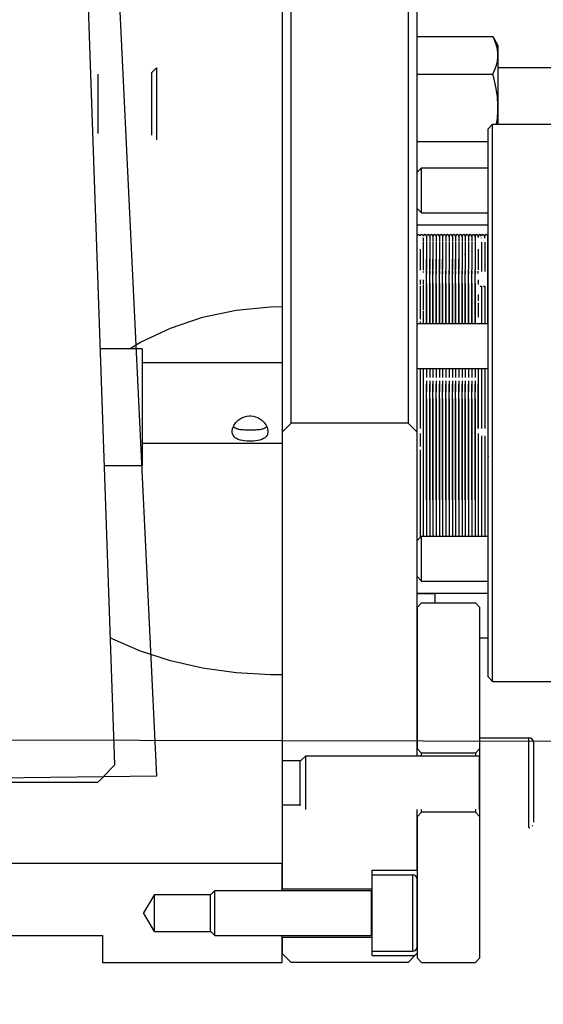
# Model space of a CAD drawing. Units: millimetres. Extents: x 0 to 3047370, y 0 to 3043748.
# Drawn here: x 15955 to 16013, y 20346 to 20456 of the extents above; entities that cross this region are included whole.
import ezdxf

# ---------------------------------------------------------------- set-up
doc = ezdxf.new("R2010")
doc.units = ezdxf.units.MM
for name, color, linetype in [('aux_beam_width', 4, 'Continuous'), ('Mirrors', 7, 'Continuous'), ('Vacuum', 7, 'Continuous')]:
    doc.layers.add(name, color=color, linetype=linetype)

# ---------------------------------------------------------------- blocks, each defined once
blk = doc.blocks.new('#POLYLINE(6)')
at = {"layer": 'aux_beam_width'}
blk.add_lwpolyline([(136.91, 136.84), (-1629.98, 141.39), (-3396.87, 145.93), (-5163.75, 150.47), (-6930.64, 155.01), (-8697.53, 159.56), (-10464.41, 164.1), (-12231.3, 168.64), (-13998.19, 173.18), (-15765.08, 177.72)], dxfattribs=at)

msp = doc.modelspace()

# ---------------------------------------------------------------- linework, layer by layer
at = {"color": 2}
for p, q in [((15965.7, 20372.74), (15957.11, 20618.74)), ((15984.32, 20581.74), (15984.32, 20409.74)), ((15999.32, 20409.74), (15999.32, 20581.74)), ((15985.32, 20410.74), (15985.32, 20580.74)), ((15998.32, 20580.74), (15998.32, 20410.74)), ((15999.32, 20453.78), (16007.74, 20453.78)), ((16007.74, 20453.78), (16007.9, 20453.53)), ((16007.9, 20453.53), (16008.32, 20452.79)), ((16008.32, 20452.79), (16008.32, 20451.69)), ((16008.32, 20451.69), (16008.32, 20445.85)), ((15963.82, 20447.61), (15963.82, 20449.59)), ((15970.32, 20450.29), (15969.82, 20449.79)), ((15969.82, 20443.08), (15969.82, 20449.79)), ((15970.32, 20450.29), (15970.32, 20442.63)), ((15999.32, 20449.59), (16007.74, 20449.59)), ((16014.42, 20450.29), (16008.32, 20450.29)), ((15963.82, 20442.99), (15963.82, 20447.61)), ((16008.32, 20445.85), (16008.32, 20444.01)), ((16007.73, 20444.01), (16007.23, 20443.51)), ((16007.73, 20444.01), (16014.73, 20444.01)), ((16007.73, 20391.09), (16007.73, 20444.01)), ((15969.82, 20442.79), (15969.82, 20443.08)), ((16007.23, 20391.44), (16007.23, 20443.51)), ((15970.32, 20442.63), (15970.32, 20442.29)), ((15999.32, 20442.1), (16007.23, 20442.1)), ((15999.81, 20439.17), (15999.32, 20438.68)), ((15999.32, 20438.81), (15999.44, 20438.81)), ((15999.81, 20439.17), (16007.23, 20439.17)), ((15999.81, 20439.16), (15999.81, 20439.17)), ((15999.81, 20434.17), (15999.81, 20439.16)), ((15999.81, 20434.17), (15999.32, 20434.66)), ((15999.81, 20434.17), (16007.23, 20434.17)), ((15999.32, 20432.83), (16007.23, 20432.83)), ((16000.01, 20431.39), (16000.01, 20430.96)), ((16000.01, 20431.35), (16000.01, 20431.39)), ((16000.01, 20431.35), (16000.01, 20431.39)), ((16000.01, 20431.35), (16000.01, 20431.38)), ((16000.01, 20430.9), (16000.01, 20429.02)), ((16000.37, 20431.55), (16000.37, 20431.39)), ((16000.37, 20431.55), (16000.37, 20431.42)), ((16000.37, 20431.55), (16000.37, 20431.42)), ((16000.37, 20431.55), (16000.37, 20431.42)), ((16000.37, 20431.39), (16000.37, 20430.96)), ((16000.37, 20430.9), (16000.37, 20429.16)), ((16000.73, 20431.55), (16000.73, 20431.39)), ((16000.73, 20431.55), (16000.73, 20431.42)), ((16000.73, 20431.55), (16000.73, 20431.42)), ((16000.73, 20431.55), (16000.73, 20431.42)), ((16000.73, 20431.39), (16000.73, 20430.96)), ((16000.73, 20430.9), (16000.73, 20429.16)), ((16001.09, 20431.55), (16001.09, 20431.39)), ((16001.09, 20431.55), (16001.09, 20431.42)), ((16001.09, 20431.55), (16001.09, 20431.42)), ((16001.09, 20431.55), (16001.09, 20431.42)), ((16001.09, 20431.39), (16001.09, 20430.96)), ((16001.09, 20430.9), (16001.09, 20429.16)), ((16001.45, 20431.55), (16001.45, 20431.39)), ((16001.45, 20431.55), (16001.45, 20431.42)), ((16001.45, 20431.55), (16001.45, 20431.42)), ((16001.45, 20431.55), (16001.45, 20431.42)), ((16001.45, 20431.39), (16001.45, 20430.96)), ((16001.45, 20430.9), (16001.45, 20429.16)), ((16001.81, 20431.55), (16001.81, 20431.39)), ((16001.81, 20431.55), (16001.81, 20431.42)), ((16001.81, 20431.55), (16001.81, 20431.42)), ((16001.81, 20431.55), (16001.81, 20431.42)), ((16001.81, 20431.39), (16001.81, 20430.96)), ((16001.81, 20430.9), (16001.81, 20429.16)), ((16002.17, 20431.55), (16002.17, 20431.39)), ((16002.17, 20431.55), (16002.17, 20431.42)), ((16002.17, 20431.55), (16002.17, 20431.42)), ((16002.17, 20431.55), (16002.17, 20431.42)), ((16002.17, 20431.39), (16002.17, 20430.96)), ((16002.17, 20430.9), (16002.17, 20429.16)), ((16002.53, 20431.55), (16002.53, 20431.39)), ((16002.53, 20431.55), (16002.53, 20431.42)), ((16002.53, 20431.55), (16002.53, 20431.42)), ((16002.53, 20431.55), (16002.53, 20431.42)), ((16002.53, 20431.39), (16002.53, 20430.96)), ((16002.53, 20430.9), (16002.53, 20429.16)), ((16002.89, 20431.55), (16002.89, 20431.39)), ((16002.89, 20431.55), (16002.89, 20431.42)), ((16002.89, 20431.55), (16002.89, 20431.42)), ((16002.89, 20431.55), (16002.89, 20431.42)), ((16002.89, 20431.39), (16002.89, 20430.96)), ((16002.89, 20430.9), (16002.89, 20429.16)), ((16003.25, 20431.55), (16003.25, 20431.39)), ((16003.25, 20431.55), (16003.25, 20431.42)), ((16003.25, 20431.55), (16003.25, 20431.42)), ((16003.25, 20431.55), (16003.25, 20431.42)), ((16003.25, 20431.39), (16003.25, 20430.96)), ((16003.25, 20430.9), (16003.25, 20429.16)), ((16003.61, 20431.55), (16003.61, 20431.39)), ((16003.61, 20431.55), (16003.61, 20431.42)), ((16003.61, 20431.55), (16003.61, 20431.42)), ((16003.61, 20431.55), (16003.61, 20431.42)), ((16003.61, 20431.39), (16003.61, 20430.96)), ((16003.61, 20430.9), (16003.61, 20429.16)), ((16003.97, 20431.55), (16003.97, 20431.39)), ((16003.97, 20431.55), (16003.97, 20431.42)), ((16003.97, 20431.55), (16003.97, 20431.42)), ((16003.97, 20431.55), (16003.97, 20431.42)), ((16003.97, 20431.39), (16003.97, 20430.96)), ((16003.97, 20430.9), (16003.97, 20429.16)), ((16004.33, 20431.55), (16004.33, 20431.39)), ((16004.33, 20431.55), (16004.33, 20431.42)), ((16004.33, 20431.55), (16004.33, 20431.42)), ((16004.33, 20431.55), (16004.33, 20431.42)), ((16004.33, 20431.39), (16004.33, 20430.96)), ((16004.33, 20430.9), (16004.33, 20429.16)), ((16004.69, 20431.55), (16004.69, 20431.42)), ((16004.69, 20431.55), (16004.69, 20431.42)), ((16004.69, 20431.55), (16004.69, 20431.39)), ((16004.69, 20431.55), (16004.69, 20431.42)), ((16004.69, 20431.39), (16004.69, 20430.96)), ((16004.69, 20430.9), (16004.69, 20429.16)), ((16005.05, 20431.55), (16005.05, 20431.42)), ((16005.05, 20431.55), (16005.05, 20431.42)), ((16005.05, 20431.55), (16005.05, 20431.39)), ((16005.05, 20431.55), (16005.05, 20431.42)), ((16005.05, 20431.39), (16005.05, 20430.96)), ((16005.05, 20430.9), (16005.05, 20429.16)), ((16005.41, 20431.55), (16005.41, 20431.42)), ((16005.41, 20431.55), (16005.41, 20431.42)), ((16005.41, 20431.55), (16005.41, 20431.39)), ((16005.41, 20431.55), (16005.41, 20431.42)), ((16005.41, 20431.39), (16005.41, 20430.96)), ((16005.41, 20430.9), (16005.41, 20429.16)), ((16005.77, 20431.55), (16005.77, 20431.42)), ((16005.77, 20431.55), (16005.77, 20431.42)), ((16005.77, 20431.55), (16005.77, 20431.39)), ((16005.77, 20431.55), (16005.77, 20431.42)), ((16005.77, 20431.39), (16005.77, 20430.96)), ((16005.77, 20430.9), (16005.77, 20429.16)), ((16006.13, 20431.55), (16006.13, 20431.42)), ((16006.49, 20431.35), (16006.49, 20431.38)), ((16006.49, 20430.9), (16006.49, 20429.02)), ((16006.85, 20431.4), (16006.85, 20431.55)), ((16006.85, 20431.35), (16006.85, 20431.38)), ((16006.85, 20430.9), (16006.85, 20429.02)), ((16006.85, 20430.9), (16006.85, 20429.02)), ((16006.85, 20430.9), (16006.85, 20429.02)), ((16006.85, 20430.9), (16006.85, 20427.63)), ((16007.21, 20421.85), (16007.21, 20431.55)), ((15999.65, 20430.12), (15999.65, 20429.02)), ((15999.65, 20430.12), (15999.65, 20427.83)), ((16000.01, 20430.2), (16000.01, 20429.02)), ((16000.01, 20430.13), (16000.01, 20429.14)), ((16000.01, 20430.13), (16000.01, 20429.14)), ((16000.37, 20430.2), (16000.37, 20427.84)), ((16000.37, 20430.2), (16000.37, 20429.16)), ((16000.37, 20430.2), (16000.37, 20429.16)), ((16000.73, 20430.2), (16000.73, 20427.84)), ((16000.73, 20430.2), (16000.73, 20429.16)), ((16000.73, 20430.2), (16000.73, 20429.16)), ((16001.09, 20430.2), (16001.09, 20427.84)), ((16001.09, 20430.2), (16001.09, 20429.16)), ((16001.09, 20430.2), (16001.09, 20429.16)), ((16001.45, 20430.2), (16001.45, 20427.84)), ((16001.45, 20430.2), (16001.45, 20429.16)), ((16001.45, 20430.2), (16001.45, 20429.16)), ((16001.81, 20430.2), (16001.81, 20427.84)), ((16001.81, 20430.2), (16001.81, 20429.16)), ((16001.81, 20430.2), (16001.81, 20429.16)), ((16002.17, 20430.2), (16002.17, 20427.84)), ((16002.17, 20430.2), (16002.17, 20429.16)), ((16002.17, 20430.2), (16002.17, 20429.16)), ((16002.53, 20430.2), (16002.53, 20427.84)), ((16002.53, 20430.2), (16002.53, 20429.16)), ((16002.53, 20430.2), (16002.53, 20429.16)), ((16002.89, 20430.2), (16002.89, 20427.84)), ((16002.89, 20430.2), (16002.89, 20429.16)), ((16002.89, 20430.2), (16002.89, 20429.16)), ((16003.25, 20430.2), (16003.25, 20427.84)), ((16003.25, 20430.2), (16003.25, 20429.16)), ((16003.25, 20430.2), (16003.25, 20429.16)), ((16003.61, 20430.2), (16003.61, 20427.84)), ((16003.61, 20430.2), (16003.61, 20429.16)), ((16003.61, 20430.2), (16003.61, 20429.16)), ((16003.97, 20430.2), (16003.97, 20427.84)), ((16003.97, 20430.2), (16003.97, 20429.16)), ((16003.97, 20430.2), (16003.97, 20429.16)), ((16004.33, 20430.2), (16004.33, 20427.84)), ((16004.33, 20430.2), (16004.33, 20429.16)), ((16004.33, 20430.2), (16004.33, 20429.16)), ((16004.69, 20430.2), (16004.69, 20427.84)), ((16004.69, 20430.18), (16004.69, 20429.16)), ((16004.69, 20430.18), (16004.69, 20429.16)), ((16005.05, 20430.2), (16005.05, 20427.84)), ((16005.05, 20430.18), (16005.05, 20429.16)), ((16005.05, 20430.18), (16005.05, 20429.16)), ((16005.41, 20430.2), (16005.41, 20427.84)), ((16005.41, 20430.18), (16005.41, 20429.16)), ((16005.41, 20430.18), (16005.41, 20429.16)), ((16005.77, 20430.2), (16005.77, 20427.84)), ((16005.77, 20430.18), (16005.77, 20429.16)), ((16005.77, 20430.18), (16005.77, 20429.16)), ((16006.13, 20430.13), (16006.13, 20429.68)), ((16006.13, 20430.12), (16006.13, 20427.83)), ((16006.13, 20430.12), (16006.13, 20429.16)), ((16006.13, 20430.12), (16006.13, 20429.68)), ((16006.49, 20430.12), (16006.49, 20429.02)), ((16006.49, 20430.12), (16006.49, 20427.64)), ((16006.49, 20430.12), (16006.49, 20429.02)), ((16000.01, 20429.06), (16000.01, 20429.02)), ((16000.01, 20429.06), (16000.01, 20427.84)), ((16000.37, 20427.84), (16000.37, 20429)), ((16000.73, 20427.84), (16000.73, 20429)), ((16001.09, 20427.84), (16001.09, 20429)), ((16001.45, 20427.84), (16001.45, 20429)), ((16001.81, 20427.84), (16001.81, 20429)), ((16002.17, 20427.84), (16002.17, 20429)), ((16003.25, 20427.84), (16003.25, 20429)), ((16003.61, 20427.84), (16003.61, 20429)), ((16003.97, 20427.84), (16003.97, 20429)), ((15999.65, 20428.07), (15999.65, 20427.79)), ((16000.01, 20428.07), (16000.01, 20427.79)), ((16000.01, 20428.07), (16000.01, 20427.85)), ((16000.01, 20427.64), (16000.01, 20427.51)), ((16000.37, 20421.85), (16000.37, 20427.83)), ((16000.37, 20427.4), (16000.37, 20427.76)), ((16000.37, 20427.4), (16000.37, 20427.76)), ((16000.37, 20427.66), (16000.37, 20427.38)), ((16000.37, 20427.66), (16000.37, 20427.38)), ((16000.37, 20427.66), (16000.37, 20427.38)), ((16000.73, 20421.85), (16000.73, 20427.83)), ((16000.73, 20427.4), (16000.73, 20427.76)), ((16000.73, 20427.4), (16000.73, 20427.76)), ((16000.73, 20427.66), (16000.73, 20427.38)), ((16000.73, 20427.66), (16000.73, 20427.38)), ((16000.73, 20427.66), (16000.73, 20427.38)), ((16001.09, 20421.85), (16001.09, 20427.83)), ((16001.09, 20427.4), (16001.09, 20427.76)), ((16001.09, 20427.4), (16001.09, 20427.76)), ((16001.09, 20427.66), (16001.09, 20427.38)), ((16001.09, 20427.66), (16001.09, 20427.38)), ((16001.09, 20427.66), (16001.09, 20427.38)), ((16001.45, 20421.85), (16001.45, 20427.83)), ((16001.45, 20427.4), (16001.45, 20427.76)), ((16001.45, 20427.4), (16001.45, 20427.76)), ((16001.45, 20427.66), (16001.45, 20427.38)), ((16001.45, 20427.66), (16001.45, 20427.38)), ((16001.45, 20427.66), (16001.45, 20427.38)), ((16001.81, 20421.85), (16001.81, 20427.83)), ((16001.81, 20427.4), (16001.81, 20427.76)), ((16001.81, 20427.4), (16001.81, 20427.76)), ((16001.81, 20427.66), (16001.81, 20427.38)), ((16001.81, 20427.66), (16001.81, 20427.38)), ((16001.81, 20427.66), (16001.81, 20427.38)), ((16002.17, 20421.85), (16002.17, 20427.83)), ((16002.17, 20427.4), (16002.17, 20427.76)), ((16002.17, 20427.4), (16002.17, 20427.76)), ((16002.17, 20427.66), (16002.17, 20427.38)), ((16002.17, 20427.66), (16002.17, 20427.38)), ((16002.17, 20427.66), (16002.17, 20427.38)), ((16002.53, 20421.85), (16002.53, 20427.83)), ((16002.53, 20427.4), (16002.53, 20427.76)), ((16002.53, 20427.4), (16002.53, 20427.76)), ((16002.53, 20427.66), (16002.53, 20427.38)), ((16002.53, 20427.66), (16002.53, 20427.38)), ((16002.53, 20427.66), (16002.53, 20427.38)), ((16002.89, 20421.85), (16002.89, 20427.83)), ((16002.89, 20427.4), (16002.89, 20427.76)), ((16002.89, 20427.4), (16002.89, 20427.76)), ((16002.89, 20427.66), (16002.89, 20427.38)), ((16002.89, 20427.66), (16002.89, 20427.38)), ((16002.89, 20427.66), (16002.89, 20427.38)), ((16003.25, 20421.85), (16003.25, 20427.83)), ((16003.25, 20427.4), (16003.25, 20427.76)), ((16003.25, 20427.4), (16003.25, 20427.76)), ((16003.25, 20427.66), (16003.25, 20427.38)), ((16003.25, 20427.66), (16003.25, 20427.38)), ((16003.25, 20427.66), (16003.25, 20427.38)), ((16003.61, 20421.85), (16003.61, 20427.83)), ((16003.61, 20427.4), (16003.61, 20427.76)), ((16003.61, 20427.4), (16003.61, 20427.76)), ((16003.61, 20427.66), (16003.61, 20427.38)), ((16003.61, 20427.66), (16003.61, 20427.38)), ((16003.61, 20427.66), (16003.61, 20427.38)), ((16003.97, 20421.85), (16003.97, 20427.83)), ((16003.97, 20427.4), (16003.97, 20427.76)), ((16003.97, 20427.4), (16003.97, 20427.76)), ((16003.97, 20427.66), (16003.97, 20427.38)), ((16003.97, 20427.66), (16003.97, 20427.38)), ((16003.97, 20427.66), (16003.97, 20427.38)), ((16004.33, 20421.85), (16004.33, 20427.83)), ((16004.33, 20427.4), (16004.33, 20427.76)), ((16004.33, 20427.4), (16004.33, 20427.76)), ((16004.33, 20427.66), (16004.33, 20427.38)), ((16004.33, 20427.66), (16004.33, 20427.38)), ((16004.33, 20427.66), (16004.33, 20427.38)), ((16004.69, 20421.85), (16004.69, 20427.83)), ((16004.69, 20427.66), (16004.69, 20427.38)), ((16004.69, 20427.62), (16004.69, 20427.38)), ((16004.69, 20427.62), (16004.69, 20427.38)), ((16005.05, 20421.85), (16005.05, 20427.83)), ((16005.05, 20427.66), (16005.05, 20427.38)), ((16005.05, 20427.62), (16005.05, 20427.38)), ((16005.05, 20427.62), (16005.05, 20427.38)), ((16005.41, 20421.85), (16005.41, 20427.83)), ((16005.41, 20427.66), (16005.41, 20427.38)), ((16005.41, 20427.62), (16005.41, 20427.38)), ((16005.41, 20427.62), (16005.41, 20427.38)), ((16005.77, 20421.85), (16005.77, 20427.83)), ((16005.77, 20427.66), (16005.77, 20427.38)), ((16005.77, 20427.62), (16005.77, 20427.38)), ((16005.77, 20427.62), (16005.77, 20427.38)), ((16006.13, 20427.4), (16006.13, 20427.67)), ((16006.13, 20427.4), (16006.13, 20427.62)), ((16007.21, 20427.83), (16007.23, 20427.83)), ((15999.65, 20426.7), (15999.65, 20426.18)), ((15999.65, 20426.7), (15999.65, 20426.18)), ((16000.01, 20426.7), (16000.01, 20426.18)), ((16006.13, 20427.4), (16006.13, 20427.55)), ((16006.13, 20426.7), (16006.13, 20426.18)), ((16006.13, 20426.7), (16006.13, 20426.18)), ((15999.65, 20425.98), (15999.65, 20424.13)), ((16000.01, 20426.29), (16000.01, 20426.18)), ((16000.01, 20426.12), (16000.01, 20425.29)), ((16000.01, 20425.98), (16000.01, 20425.29)), ((16000.01, 20425.98), (16000.01, 20424.13)), ((16000.01, 20425.98), (16000.01, 20424.13)), ((16000.37, 20426.29), (16000.37, 20421.85)), ((16000.37, 20426.29), (16000.37, 20421.85)), ((16000.37, 20426.29), (16000.37, 20421.85)), ((16000.73, 20426.29), (16000.73, 20421.85)), ((16000.73, 20426.29), (16000.73, 20421.85)), ((16000.73, 20426.29), (16000.73, 20421.85)), ((16001.09, 20426.29), (16001.09, 20421.85)), ((16001.09, 20426.29), (16001.09, 20421.85)), ((16001.09, 20426.29), (16001.09, 20421.85)), ((16001.45, 20426.29), (16001.45, 20421.85)), ((16001.45, 20426.29), (16001.45, 20421.85)), ((16001.45, 20426.29), (16001.45, 20421.85)), ((16001.81, 20426.29), (16001.81, 20421.85)), ((16001.81, 20426.29), (16001.81, 20421.85)), ((16001.81, 20426.29), (16001.81, 20421.85)), ((16002.17, 20426.29), (16002.17, 20421.85)), ((16002.17, 20426.29), (16002.17, 20421.85)), ((16002.17, 20426.29), (16002.17, 20421.85)), ((16002.53, 20426.29), (16002.53, 20421.85)), ((16002.53, 20426.29), (16002.53, 20421.85)), ((16002.53, 20426.29), (16002.53, 20421.85)), ((16002.89, 20426.29), (16002.89, 20421.85)), ((16002.89, 20426.29), (16002.89, 20421.85)), ((16002.89, 20426.29), (16002.89, 20421.85)), ((16003.25, 20426.29), (16003.25, 20421.85)), ((16003.25, 20426.29), (16003.25, 20421.85)), ((16003.25, 20426.29), (16003.25, 20421.85)), ((16003.61, 20426.29), (16003.61, 20421.85)), ((16003.61, 20426.29), (16003.61, 20421.85)), ((16003.61, 20426.29), (16003.61, 20421.85)), ((16003.97, 20426.29), (16003.97, 20421.85)), ((16003.97, 20426.29), (16003.97, 20421.85)), ((16003.97, 20426.29), (16003.97, 20421.85)), ((16004.33, 20426.29), (16004.33, 20421.85)), ((16004.33, 20426.29), (16004.33, 20421.85)), ((16004.33, 20426.29), (16004.33, 20421.85)), ((16004.69, 20426.29), (16004.69, 20421.85)), ((16004.69, 20426.29), (16004.69, 20421.85)), ((16004.69, 20426.29), (16004.69, 20421.85)), ((16005.05, 20426.29), (16005.05, 20421.85)), ((16005.05, 20426.29), (16005.05, 20421.85)), ((16005.05, 20426.29), (16005.05, 20421.85)), ((16005.41, 20426.29), (16005.41, 20421.85)), ((16005.41, 20426.29), (16005.41, 20421.85)), ((16005.41, 20426.29), (16005.41, 20421.85)), ((16005.77, 20426.29), (16005.77, 20421.85)), ((16005.77, 20426.29), (16005.77, 20421.85)), ((16005.77, 20426.29), (16005.77, 20421.85)), ((16006.49, 20425.98), (16006.49, 20424.13)), ((16006.85, 20425.98), (16006.85, 20424.13)), ((15999.65, 20425.08), (15999.65, 20424.5)), ((15999.65, 20425.08), (15999.65, 20424.35)), ((16000.01, 20424.3), (16000.01, 20424.13)), ((16000.01, 20424.3), (16000.01, 20423.37)), ((16006.13, 20425.08), (16006.13, 20424.35)), ((16006.13, 20425.08), (16006.13, 20424.35)), ((15999.65, 20424.13), (15999.65, 20422.54)), ((15999.65, 20423.25), (15999.65, 20422.32)), ((16000.01, 20423.25), (16000.01, 20422.32)), ((16000.01, 20423.25), (16000.01, 20422.32)), ((16006.13, 20424.13), (16006.13, 20422.54)), ((16006.13, 20424.13), (16006.13, 20422.54)), ((16006.13, 20424.11), (16006.13, 20422.54)), ((16006.13, 20424.11), (16006.13, 20422.54)), ((16006.49, 20424.13), (16006.49, 20424.11)), ((16006.49, 20424.13), (16006.49, 20422.07)), ((16006.49, 20424.13), (16006.49, 20424.11)), ((16006.85, 20424.11), (16006.85, 20422.06)), ((16000.01, 20422.28), (16000.01, 20421.85)), ((15999.32, 20421.85), (16007.23, 20421.85)), ((15999.65, 20422.06), (15999.65, 20421.85)), ((16000.01, 20422.05), (16000.01, 20421.85)), ((16000.01, 20422.05), (16000.01, 20421.85)), ((16000.01, 20422.05), (16000.01, 20421.85)), ((16006.49, 20422.05), (16006.49, 20421.85)), ((16006.85, 20422.05), (16006.85, 20421.85)), ((15968.73, 20419.01), (15964.08, 20419.01)), ((15968.73, 20419.01), (15968.73, 20406.01)), ((15968.73, 20417.51), (15984.32, 20417.51)), ((15999.32, 20416.85), (16007.23, 20416.85)), ((15999.65, 20416.85), (15999.65, 20412.62)), ((15999.65, 20416.85), (15999.65, 20410.17)), ((16000.01, 20416.85), (16000.01, 20415.84)), ((16000.01, 20416.85), (16000.01, 20415.84)), ((16000.01, 20416.85), (16000.01, 20410.54)), ((16000.01, 20416.85), (16000.01, 20415.84)), ((16000.37, 20416.85), (16000.37, 20415.84)), ((16000.37, 20416.85), (16000.37, 20416.66)), ((16000.37, 20416.85), (16000.37, 20416.66)), ((16000.37, 20416.85), (16000.37, 20416.66)), ((16000.73, 20416.85), (16000.73, 20415.84)), ((16000.73, 20416.85), (16000.73, 20416.66)), ((16000.73, 20416.85), (16000.73, 20416.66)), ((16000.73, 20416.85), (16000.73, 20416.66)), ((16001.09, 20416.85), (16001.09, 20415.84)), ((16001.09, 20416.85), (16001.09, 20416.66)), ((16001.09, 20416.85), (16001.09, 20416.66)), ((16001.09, 20416.85), (16001.09, 20416.66)), ((16001.45, 20416.85), (16001.45, 20415.84)), ((16001.45, 20416.85), (16001.45, 20416.66)), ((16001.45, 20416.85), (16001.45, 20416.66)), ((16001.45, 20416.85), (16001.45, 20416.66)), ((16001.81, 20416.85), (16001.81, 20415.84)), ((16001.81, 20416.85), (16001.81, 20416.66)), ((16001.81, 20416.85), (16001.81, 20416.66)), ((16001.81, 20416.85), (16001.81, 20416.66)), ((16002.17, 20416.85), (16002.17, 20415.84)), ((16002.17, 20416.85), (16002.17, 20416.66)), ((16002.17, 20416.85), (16002.17, 20416.66)), ((16002.17, 20416.85), (16002.17, 20416.66)), ((16002.53, 20416.85), (16002.53, 20415.84)), ((16002.53, 20416.85), (16002.53, 20416.66)), ((16002.53, 20416.85), (16002.53, 20416.66)), ((16002.53, 20416.85), (16002.53, 20416.66)), ((16002.89, 20416.85), (16002.89, 20415.84)), ((16002.89, 20416.85), (16002.89, 20416.66)), ((16002.89, 20416.85), (16002.89, 20416.66)), ((16002.89, 20416.85), (16002.89, 20416.66)), ((16003.25, 20416.85), (16003.25, 20415.84)), ((16003.25, 20416.85), (16003.25, 20416.66)), ((16003.25, 20416.85), (16003.25, 20416.66)), ((16003.25, 20416.85), (16003.25, 20416.66)), ((16003.61, 20416.85), (16003.61, 20415.84)), ((16003.61, 20416.85), (16003.61, 20416.66)), ((16003.61, 20416.85), (16003.61, 20416.66)), ((16003.61, 20416.85), (16003.61, 20416.66)), ((16003.97, 20416.85), (16003.97, 20415.84)), ((16003.97, 20416.85), (16003.97, 20416.66)), ((16003.97, 20416.85), (16003.97, 20416.66)), ((16003.97, 20416.85), (16003.97, 20416.66)), ((16004.33, 20416.85), (16004.33, 20415.84)), ((16004.33, 20416.85), (16004.33, 20416.66)), ((16004.33, 20416.85), (16004.33, 20416.66)), ((16004.33, 20416.85), (16004.33, 20416.66)), ((16004.69, 20416.85), (16004.69, 20416.66)), ((16004.69, 20416.85), (16004.69, 20416.66)), ((16004.69, 20416.85), (16004.69, 20415.84)), ((16004.69, 20416.85), (16004.69, 20416.66)), ((16005.05, 20416.85), (16005.05, 20416.66)), ((16005.05, 20416.85), (16005.05, 20416.66)), ((16005.05, 20416.85), (16005.05, 20415.84)), ((16005.05, 20416.85), (16005.05, 20416.66)), ((16005.41, 20416.85), (16005.41, 20416.66)), ((16005.41, 20416.85), (16005.41, 20416.66)), ((16005.41, 20416.85), (16005.41, 20415.84)), ((16005.41, 20416.85), (16005.41, 20416.66)), ((16005.77, 20416.85), (16005.77, 20416.66)), ((16005.77, 20416.85), (16005.77, 20416.66)), ((16005.77, 20416.85), (16005.77, 20415.84)), ((16005.77, 20416.85), (16005.77, 20416.66)), ((16006.13, 20416.85), (16006.13, 20410.17)), ((16006.13, 20416.85), (16006.13, 20416.66)), ((16006.49, 20416.85), (16006.49, 20410.17)), ((16006.49, 20416.85), (16006.49, 20410.17)), ((16006.49, 20416.85), (16006.49, 20410.17)), ((16006.49, 20416.85), (16006.49, 20410.17)), ((16006.85, 20416.85), (16006.85, 20410.17)), ((16006.85, 20416.85), (16006.85, 20410.17)), ((16006.85, 20416.85), (16006.85, 20410.17)), ((16006.85, 20416.85), (16006.85, 20410.17)), ((16007.21, 20416.85), (16007.21, 20398.7)), ((15999.65, 20415.84), (15999.65, 20413.46)), ((15999.65, 20415.84), (15999.65, 20413.46)), ((16000.01, 20415.48), (16000.01, 20414.22)), ((16000.01, 20415.27), (16000.01, 20414.66)), ((16000.01, 20415.27), (16000.01, 20414.66)), ((16000.37, 20415.48), (16000.37, 20414.22)), ((16000.37, 20414.22), (16000.37, 20415.08)), ((16000.37, 20402.23), (16000.37, 20415.08)), ((16000.37, 20414.22), (16000.37, 20415.08)), ((16000.73, 20415.48), (16000.73, 20414.22)), ((16000.73, 20414.22), (16000.73, 20415.08)), ((16000.73, 20402.23), (16000.73, 20415.08)), ((16000.73, 20414.22), (16000.73, 20415.08)), ((16001.09, 20415.48), (16001.09, 20414.22)), ((16001.09, 20414.22), (16001.09, 20415.08)), ((16001.09, 20402.23), (16001.09, 20415.08)), ((16001.09, 20414.22), (16001.09, 20415.08)), ((16001.45, 20415.48), (16001.45, 20414.22)), ((16001.45, 20414.22), (16001.45, 20415.08)), ((16001.45, 20402.23), (16001.45, 20415.08)), ((16001.45, 20414.22), (16001.45, 20415.08)), ((16001.81, 20415.48), (16001.81, 20414.22)), ((16001.81, 20414.22), (16001.81, 20415.08)), ((16001.81, 20402.23), (16001.81, 20415.08)), ((16001.81, 20414.22), (16001.81, 20415.08)), ((16002.17, 20415.48), (16002.17, 20414.22)), ((16002.17, 20414.22), (16002.17, 20415.08)), ((16002.17, 20402.23), (16002.17, 20415.08)), ((16002.17, 20414.22), (16002.17, 20415.08)), ((16002.53, 20415.48), (16002.53, 20414.22)), ((16002.53, 20414.22), (16002.53, 20415.08)), ((16002.53, 20402.23), (16002.53, 20415.08)), ((16002.53, 20414.22), (16002.53, 20415.08)), ((16002.89, 20415.48), (16002.89, 20414.22)), ((16002.89, 20414.22), (16002.89, 20415.08)), ((16002.89, 20402.23), (16002.89, 20415.08)), ((16002.89, 20414.22), (16002.89, 20415.08)), ((16003.25, 20415.48), (16003.25, 20414.22)), ((16003.25, 20414.22), (16003.25, 20415.08)), ((16003.25, 20402.23), (16003.25, 20415.08)), ((16003.25, 20414.22), (16003.25, 20415.08)), ((16003.61, 20415.48), (16003.61, 20414.22)), ((16003.61, 20414.22), (16003.61, 20415.08)), ((16003.61, 20402.23), (16003.61, 20415.08)), ((16003.61, 20414.22), (16003.61, 20415.08)), ((16003.97, 20415.48), (16003.97, 20414.22)), ((16003.97, 20414.22), (16003.97, 20415.08)), ((16003.97, 20402.23), (16003.97, 20415.08)), ((16003.97, 20414.22), (16003.97, 20415.08)), ((16004.33, 20415.48), (16004.33, 20414.22)), ((16004.33, 20414.22), (16004.33, 20415.08)), ((16004.33, 20402.23), (16004.33, 20415.08)), ((16004.33, 20414.22), (16004.33, 20415.08)), ((16004.69, 20415.48), (16004.69, 20414.22)), ((16004.69, 20415.48), (16004.69, 20414.22)), ((16004.69, 20415.48), (16004.69, 20414.22)), ((16004.69, 20402.23), (16004.69, 20415.08)), ((16005.05, 20415.48), (16005.05, 20414.22)), ((16005.05, 20415.48), (16005.05, 20414.22)), ((16005.05, 20415.48), (16005.05, 20414.22)), ((16005.05, 20402.23), (16005.05, 20415.08)), ((16005.41, 20415.48), (16005.41, 20414.22)), ((16005.41, 20415.48), (16005.41, 20414.22)), ((16005.41, 20415.48), (16005.41, 20414.22)), ((16005.41, 20402.23), (16005.41, 20415.08)), ((16005.77, 20415.48), (16005.77, 20414.22)), ((16005.77, 20415.48), (16005.77, 20414.22)), ((16005.77, 20415.48), (16005.77, 20414.22)), ((16005.77, 20402.23), (16005.77, 20415.08)), ((16006.13, 20410.17), (16006.13, 20415.08)), ((16006.13, 20415.05), (16006.13, 20415.08)), ((16006.13, 20415.05), (16006.13, 20415.08)), ((16000.01, 20413.46), (16000.01, 20410.54)), ((16000.37, 20413.46), (16000.37, 20398.7)), ((16000.37, 20413.46), (16000.37, 20402.23)), ((16000.37, 20413.46), (16000.37, 20402.23)), ((16000.73, 20413.46), (16000.73, 20398.7)), ((16000.73, 20413.46), (16000.73, 20402.23)), ((16000.73, 20413.46), (16000.73, 20402.23)), ((16001.09, 20413.46), (16001.09, 20398.7)), ((16001.09, 20413.46), (16001.09, 20402.23)), ((16001.09, 20413.46), (16001.09, 20402.23)), ((16001.45, 20413.46), (16001.45, 20398.7)), ((16001.45, 20413.46), (16001.45, 20402.23)), ((16001.45, 20413.46), (16001.45, 20402.23)), ((16001.81, 20413.46), (16001.81, 20398.7)), ((16001.81, 20413.46), (16001.81, 20402.23)), ((16001.81, 20413.46), (16001.81, 20402.23)), ((16002.17, 20413.46), (16002.17, 20398.7)), ((16002.17, 20413.46), (16002.17, 20402.23)), ((16002.17, 20413.46), (16002.17, 20402.23)), ((16002.53, 20413.46), (16002.53, 20398.7)), ((16002.53, 20413.46), (16002.53, 20402.23)), ((16002.53, 20413.46), (16002.53, 20402.23)), ((16002.89, 20413.46), (16002.89, 20398.7)), ((16002.89, 20413.46), (16002.89, 20402.23)), ((16002.89, 20413.46), (16002.89, 20402.23)), ((16003.25, 20413.46), (16003.25, 20398.7)), ((16003.25, 20413.46), (16003.25, 20402.23)), ((16003.25, 20413.46), (16003.25, 20402.23)), ((16003.61, 20413.46), (16003.61, 20398.7)), ((16003.61, 20413.46), (16003.61, 20402.23)), ((16003.61, 20413.46), (16003.61, 20402.23)), ((16003.97, 20413.46), (16003.97, 20398.7)), ((16003.97, 20413.46), (16003.97, 20402.23)), ((16003.97, 20413.46), (16003.97, 20402.23)), ((16004.33, 20413.46), (16004.33, 20398.7)), ((16004.33, 20413.46), (16004.33, 20402.23)), ((16004.33, 20413.46), (16004.33, 20402.23)), ((16004.69, 20413.46), (16004.69, 20402.23)), ((16004.69, 20413.46), (16004.69, 20398.7)), ((16004.69, 20413.46), (16004.69, 20402.23)), ((16005.05, 20413.46), (16005.05, 20402.23)), ((16005.05, 20413.46), (16005.05, 20398.7)), ((16005.05, 20413.46), (16005.05, 20402.23)), ((16005.41, 20413.46), (16005.41, 20402.23)), ((16005.41, 20413.46), (16005.41, 20398.7)), ((16005.41, 20413.46), (16005.41, 20402.23)), ((16005.77, 20413.46), (16005.77, 20402.23)), ((16005.77, 20413.46), (16005.77, 20398.7)), ((16005.77, 20413.46), (16005.77, 20402.23)), ((16000.01, 20413.03), (16000.01, 20411.88)), ((16000.01, 20413.03), (16000.01, 20411.88)), ((16006.13, 20413.03), (16006.13, 20411.88)), ((16006.13, 20413.03), (16006.13, 20411.88)), ((15999.65, 20411.98), (15999.65, 20410.54)), ((15984.32, 20409.74), (15985.32, 20410.74)), ((15998.32, 20410.74), (15985.32, 20410.74)), ((15999.32, 20409.74), (15998.32, 20410.74)), ((15999.65, 20410.17), (15999.65, 20410.17)), ((16000.01, 20411.07), (16000.01, 20410.17)), ((16000.01, 20411.07), (16000.01, 20408.72)), ((16000.37, 20411.07), (16000.37, 20408.72)), ((16000.37, 20411.07), (16000.37, 20408.72)), ((16000.37, 20411.07), (16000.37, 20408.72)), ((16000.37, 20411.07), (16000.37, 20408.72)), ((16001.45, 20411.07), (16001.45, 20408.72)), ((16001.45, 20411.07), (16001.45, 20408.72)), ((16001.45, 20411.07), (16001.45, 20408.72)), ((16001.45, 20411.07), (16001.45, 20408.72)), ((16001.81, 20411.07), (16001.81, 20411.03)), ((16001.81, 20411.07), (16001.81, 20411.03)), ((16001.81, 20411.07), (16001.81, 20408.72)), ((16001.81, 20411.07), (16001.81, 20411.03)), ((16001.81, 20411.07), (16001.81, 20411.03)), ((16001.81, 20410.58), (16001.81, 20409.4)), ((16001.81, 20410.58), (16001.81, 20409.4)), ((16001.81, 20410.58), (16001.81, 20409.4)), ((16001.81, 20410.58), (16001.81, 20409.4)), ((16002.17, 20411.07), (16002.17, 20408.72)), ((16002.17, 20411.07), (16002.17, 20408.72)), ((16002.17, 20411.07), (16002.17, 20411.03)), ((16002.17, 20411.07), (16002.17, 20411.03)), ((16002.17, 20411.07), (16002.17, 20408.72)), ((16002.17, 20411.07), (16002.17, 20408.72)), ((16002.17, 20411.07), (16002.17, 20411.03)), ((16002.17, 20411.07), (16002.17, 20411.03)), ((16002.53, 20411.07), (16002.53, 20408.71)), ((16002.89, 20411.07), (16002.89, 20408.71)), ((16003.25, 20411.07), (16003.25, 20408.71)), ((16003.97, 20411.07), (16003.97, 20408.72)), ((16003.97, 20411.07), (16003.97, 20411.05)), ((16003.97, 20411.07), (16003.97, 20411.05)), ((16003.97, 20411.07), (16003.97, 20408.72)), ((16003.97, 20411.07), (16003.97, 20408.72)), ((16003.97, 20411.07), (16003.97, 20411.05)), ((16003.97, 20411.07), (16003.97, 20411.05)), ((16003.97, 20411.07), (16003.97, 20408.72)), ((16004.33, 20411.07), (16004.33, 20408.71)), ((15984.32, 20409.74), (15984.32, 20373.2)), ((15999.32, 20373.74), (15999.32, 20409.74)), ((15999.65, 20409.59), (15999.65, 20408.15)), ((15999.65, 20409.59), (15999.65, 20408.15)), ((16000.01, 20409.35), (16000.01, 20408.72)), ((16000.01, 20409.35), (16000.01, 20398.7)), ((16000.01, 20409.35), (16000.01, 20398.7)), ((16006.13, 20409.59), (16006.13, 20408.15)), ((16006.13, 20409.59), (16006.13, 20408.15)), ((16006.49, 20409.35), (16006.49, 20398.7)), ((16006.85, 20409.35), (16006.85, 20398.7)), ((15968.73, 20408.51), (15984.32, 20408.51)), ((16000.01, 20408.24), (16000.01, 20406.43)), ((16000.01, 20408.24), (16000.01, 20406.43)), ((16006.13, 20408.72), (16006.13, 20408.71)), ((16006.13, 20408.24), (16006.13, 20406.43)), ((15999.65, 20407.77), (15999.65, 20398.7)), ((15999.65, 20407.77), (15999.65, 20398.7)), ((15999.65, 20407.77), (15999.65, 20406.43)), ((15999.65, 20407.77), (15999.65, 20406.43)), ((16005.77, 20407.38), (16005.77, 20406.43)), ((16006.13, 20407.77), (16006.13, 20398.7)), ((16006.13, 20407.77), (16006.13, 20402.23)), ((16006.13, 20407.77), (16006.13, 20406.43)), ((16006.49, 20407.77), (16006.49, 20398.7)), ((16006.49, 20407.77), (16006.49, 20398.7)), ((16006.49, 20407.77), (16006.49, 20398.7)), ((16006.85, 20407.77), (16006.85, 20405.47)), ((16006.85, 20407.77), (16006.85, 20405.47)), ((16006.85, 20407.77), (16006.85, 20405.47)), ((16007.21, 20407.15), (16007.21, 20407.15)), ((16007.23, 20407.15), (16007.22, 20407.15)), ((15968.73, 20406.01), (15964.54, 20406.01)), ((16000.01, 20405.95), (16000.01, 20404.89)), ((16000.01, 20405.95), (16000.01, 20404.89)), ((16007.21, 20406.18), (16007.23, 20406.18)), ((16006.13, 20405.47), (16006.13, 20404.89)), ((16006.13, 20405.47), (16006.13, 20404.89)), ((16006.85, 20405.46), (16006.85, 20403.29)), ((16006.85, 20405.46), (16006.85, 20403.29)), ((16006.85, 20405.46), (16006.85, 20403.29)), ((16000.01, 20403.77), (16000.01, 20402.23)), ((16000.01, 20403.77), (16000.01, 20402.23)), ((15999.65, 20403.29), (15999.65, 20402.23)), ((15999.65, 20403.29), (15999.65, 20402.23)), ((16006.13, 20403.29), (16006.13, 20402.79)), ((16006.13, 20403.29), (16006.13, 20402.79)), ((16006.85, 20403.29), (16006.85, 20398.7)), ((16006.85, 20403.29), (16006.85, 20398.7)), ((16006.85, 20403.29), (16006.85, 20398.7)), ((15999.65, 20401.29), (15999.65, 20398.7)), ((15999.65, 20401.29), (15999.65, 20398.7)), ((16000.01, 20401.76), (16000.01, 20400.86)), ((16000.01, 20401.76), (16000.01, 20400.86)), ((16000.37, 20401.29), (16000.37, 20398.7)), ((16000.37, 20401.29), (16000.37, 20398.7)), ((16000.37, 20401.29), (16000.37, 20398.7)), ((16000.73, 20401.29), (16000.73, 20398.7)), ((16000.73, 20401.29), (16000.73, 20398.7)), ((16000.73, 20401.29), (16000.73, 20398.7)), ((16001.09, 20401.29), (16001.09, 20398.7)), ((16001.09, 20401.29), (16001.09, 20398.7)), ((16001.09, 20401.29), (16001.09, 20398.7)), ((16001.45, 20401.29), (16001.45, 20398.7)), ((16001.45, 20401.29), (16001.45, 20398.7)), ((16001.45, 20401.29), (16001.45, 20398.7)), ((16001.81, 20401.29), (16001.81, 20398.7)), ((16001.81, 20401.29), (16001.81, 20398.7)), ((16001.81, 20401.29), (16001.81, 20398.7)), ((16002.17, 20401.29), (16002.17, 20398.7)), ((16002.17, 20401.29), (16002.17, 20398.7)), ((16002.17, 20401.29), (16002.17, 20398.7)), ((16002.53, 20401.29), (16002.53, 20398.7)), ((16002.53, 20401.29), (16002.53, 20398.7)), ((16002.53, 20401.29), (16002.53, 20398.7)), ((16002.89, 20401.29), (16002.89, 20398.7)), ((16002.89, 20401.29), (16002.89, 20398.7)), ((16002.89, 20401.29), (16002.89, 20398.7)), ((16003.25, 20401.29), (16003.25, 20398.7)), ((16003.25, 20401.29), (16003.25, 20398.7)), ((16003.25, 20401.29), (16003.25, 20398.7)), ((16003.61, 20401.29), (16003.61, 20398.7)), ((16003.61, 20401.29), (16003.61, 20398.7)), ((16003.61, 20401.29), (16003.61, 20398.7)), ((16003.97, 20401.29), (16003.97, 20398.7)), ((16003.97, 20401.29), (16003.97, 20398.7)), ((16003.97, 20401.29), (16003.97, 20398.7)), ((16004.33, 20401.29), (16004.33, 20398.7)), ((16004.33, 20401.29), (16004.33, 20398.7)), ((16004.33, 20401.29), (16004.33, 20398.7)), ((16004.69, 20401.29), (16004.69, 20398.7)), ((16004.69, 20401.29), (16004.69, 20398.7)), ((16004.69, 20401.29), (16004.69, 20398.7)), ((16005.05, 20401.29), (16005.05, 20398.7)), ((16005.05, 20401.29), (16005.05, 20398.7)), ((16005.05, 20401.29), (16005.05, 20398.7)), ((16005.41, 20401.29), (16005.41, 20398.7)), ((16005.41, 20401.29), (16005.41, 20398.7)), ((16005.41, 20401.29), (16005.41, 20398.7)), ((16005.77, 20401.29), (16005.77, 20398.7)), ((16005.77, 20401.29), (16005.77, 20398.7)), ((16005.77, 20401.29), (16005.77, 20398.7)), ((16006.13, 20401.29), (16006.13, 20398.7)), ((16000.01, 20399.94), (16000.01, 20398.78)), ((16000.01, 20399.94), (16000.01, 20398.78)), ((16006.13, 20399.49), (16006.13, 20398.78)), ((16006.13, 20399.49), (16006.13, 20398.78)), ((15999.81, 20398.18), (15999.32, 20397.69)), ((15999.65, 20398.7), (15999.65, 20398.02)), ((15999.65, 20398.7), (15999.65, 20398.02)), ((15999.65, 20398.7), (15999.65, 20398.02)), ((15999.65, 20398.7), (15999.65, 20398.02)), ((15999.65, 20398.4), (15999.65, 20398.02)), ((15999.65, 20398.4), (15999.65, 20398.02)), ((15999.81, 20398.18), (16007.23, 20398.18)), ((15999.81, 20398.17), (15999.81, 20398.18)), ((15999.81, 20393.18), (15999.81, 20398.17)), ((16000.01, 20398.7), (16000.01, 20398.4)), ((16000.01, 20398.7), (16000.01, 20398.4)), ((16000.01, 20398.7), (16000.01, 20398.18)), ((16000.01, 20398.7), (16000.01, 20398.3)), ((16000.37, 20398.7), (16000.37, 20398.3)), ((16000.37, 20398.31), (16000.37, 20398.18)), ((16000.73, 20398.7), (16000.73, 20398.3)), ((16000.73, 20398.31), (16000.73, 20398.18)), ((16001.09, 20398.7), (16001.09, 20398.3)), ((16001.09, 20398.31), (16001.09, 20398.18)), ((16001.45, 20398.7), (16001.45, 20398.3)), ((16001.45, 20398.31), (16001.45, 20398.18)), ((16001.81, 20398.7), (16001.81, 20398.3)), ((16001.81, 20398.31), (16001.81, 20398.18)), ((16002.17, 20398.7), (16002.17, 20398.3)), ((16002.17, 20398.31), (16002.17, 20398.18)), ((16002.53, 20398.7), (16002.53, 20398.3)), ((16002.53, 20398.31), (16002.53, 20398.18)), ((16002.89, 20398.7), (16002.89, 20398.3)), ((16002.89, 20398.31), (16002.89, 20398.18)), ((16003.25, 20398.7), (16003.25, 20398.3)), ((16003.25, 20398.31), (16003.25, 20398.18)), ((16003.61, 20398.7), (16003.61, 20398.3)), ((16003.61, 20398.31), (16003.61, 20398.18)), ((16003.97, 20398.7), (16003.97, 20398.3)), ((16003.97, 20398.31), (16003.97, 20398.18)), ((16004.33, 20398.7), (16004.33, 20398.3)), ((16004.33, 20398.31), (16004.33, 20398.18)), ((16004.69, 20398.7), (16004.69, 20398.3)), ((16004.69, 20398.31), (16004.69, 20398.18)), ((16004.69, 20398.31), (16004.69, 20398.3)), ((16004.69, 20398.31), (16004.69, 20398.3)), ((16005.05, 20398.7), (16005.05, 20398.3)), ((16005.05, 20398.31), (16005.05, 20398.18)), ((16005.05, 20398.31), (16005.05, 20398.3)), ((16005.05, 20398.31), (16005.05, 20398.3)), ((16005.41, 20398.7), (16005.41, 20398.3)), ((16005.41, 20398.31), (16005.41, 20398.18)), ((16005.41, 20398.31), (16005.41, 20398.3)), ((16005.41, 20398.31), (16005.41, 20398.3)), ((16005.77, 20398.7), (16005.77, 20398.3)), ((16005.77, 20398.31), (16005.77, 20398.18)), ((16005.77, 20398.31), (16005.77, 20398.3)), ((16005.77, 20398.31), (16005.77, 20398.3)), ((16006.13, 20398.7), (16006.13, 20398.18)), ((16006.13, 20398.31), (16006.13, 20398.18)), ((16006.49, 20398.7), (16006.49, 20398.18)), ((16006.49, 20398.7), (16006.49, 20398.18)), ((16006.49, 20398.7), (16006.49, 20398.18)), ((16006.49, 20398.7), (16006.49, 20398.18)), ((16006.85, 20398.7), (16006.85, 20398.18)), ((16006.85, 20398.7), (16006.85, 20398.18)), ((16006.85, 20398.7), (16006.85, 20398.18)), ((16006.85, 20398.7), (16006.85, 20398.18)), ((16007.21, 20398.98), (16007.21, 20398.68)), ((16007.21, 20398.7), (16007.21, 20398.18)), ((15999.81, 20393.18), (15999.32, 20393.68)), ((15999.81, 20393.18), (16007.23, 20393.18)), ((15999.32, 20391.84), (16007.23, 20391.84)), ((16001.32, 20391.74), (15999.32, 20391.74)), ((16001.32, 20390.74), (16001.32, 20391.74)), ((16007.23, 20382.51), (16007.23, 20391.44)), ((15999.82, 20390.74), (15999.32, 20390.24)), ((15999.82, 20390.74), (15999.32, 20390.24)), ((15999.82, 20390.74), (16005.82, 20390.74)), ((15999.82, 20390.74), (16005.82, 20390.74)), ((16005.82, 20390.74), (16006.32, 20390.24)), ((16005.82, 20390.74), (16006.32, 20390.24)), ((16007.73, 20382.01), (16007.73, 20391.09)), ((15999.32, 20390.24), (15999.32, 20374.54)), ((16006.32, 20375.74), (16006.32, 20390.24)), ((16006.32, 20386.84), (16007.23, 20386.84)), ((16007.73, 20382.01), (16007.23, 20382.51)), ((16007.73, 20382.01), (16014.73, 20382.01)), ((16006.32, 20375.74), (16011.72, 20375.74)), ((16006.32, 20365.74), (16006.32, 20375.74)), ((16011.72, 20375.74), (16011.72, 20365.74)), ((16012.32, 20366.34), (16012.32, 20375.14)), ((16012.32, 20366.34), (16012.32, 20375.14)), ((15999.32, 20374.54), (15999.82, 20374.04)), ((16005.82, 20374.04), (15999.82, 20374.04)), ((15999.82, 20373.99), (15999.82, 20374.04)), ((15999.82, 20373.74), (15999.82, 20373.99)), ((16006.32, 20374.54), (16005.82, 20374.04)), ((16005.82, 20374.04), (16005.82, 20373.99)), ((16005.82, 20373.99), (16005.82, 20373.74)), ((15984.32, 20373.2), (15986.39, 20373.2)), ((15984.32, 20373.2), (15984.32, 20368.28)), ((15986.93, 20373.74), (15986.32, 20373.13)), ((15986.32, 20368.35), (15986.32, 20373.13)), ((15986.93, 20373.74), (16006.22, 20373.74)), ((15986.93, 20367.74), (15986.93, 20373.74)), ((16006.22, 20373.74), (16006.22, 20367.74)), ((15963.77, 20370.74), (15868.49, 20370.74)), ((15963.77, 20370.74), (15868.49, 20370.74)), ((15984.32, 20368.28), (15984.32, 20358.94)), ((15984.32, 20368.28), (15986.39, 20368.28)), ((15999.32, 20360.99), (15999.32, 20367.74)), ((15999.32, 20366.94), (15999.82, 20367.44)), ((15999.82, 20367.44), (15999.82, 20367.74)), ((16005.82, 20367.44), (15999.82, 20367.44)), ((16005.82, 20367.74), (16005.82, 20367.44)), ((16006.32, 20366.94), (16005.82, 20367.44)), ((15999.32, 20366.94), (15999.32, 20359.99)), ((16006.32, 20351.24), (16006.32, 20365.74)), ((15984.32, 20358.74), (15984.32, 20361.74)), ((15994.32, 20360.49), (15994.32, 20360.99)), ((15994.32, 20360.99), (15999.32, 20360.99)), ((15994.32, 20360.49), (15998.82, 20360.49)), ((15994.32, 20352.31), (15994.32, 20360.49)), ((15998.82, 20360.49), (15998.82, 20352.31)), ((15999.32, 20352.77), (15999.32, 20359.99)), ((15999.32, 20359.99), (15999.32, 20352.77)), ((15976.81, 20358.74), (15976.32, 20358.25)), ((15976.81, 20358.74), (15994.22, 20358.74)), ((15976.81, 20353.93), (15976.81, 20358.74)), ((15984.32, 20358.94), (15994.32, 20358.94)), ((15994.22, 20358.74), (15994.22, 20353.93)), ((15970.12, 20358.31), (15968.88, 20356.24)), ((15970.12, 20358.31), (15976.38, 20358.31)), ((15970.12, 20356.24), (15970.12, 20358.31)), ((15976.32, 20354.38), (15976.32, 20358.25)), ((15970.12, 20354.17), (15968.88, 20356.24)), ((15970.12, 20354.17), (15970.12, 20356.24)), ((15970.12, 20354.17), (15976.38, 20354.17)), ((15976.32, 20354.23), (15976.32, 20354.38)), ((15976.81, 20353.74), (15976.32, 20354.23)), ((15930.82, 20353.74), (15964.32, 20353.74)), ((15964.32, 20353.74), (15964.32, 20350.74)), ((15976.81, 20353.74), (15976.81, 20353.93)), ((15976.81, 20353.74), (15994.22, 20353.74)), ((15984.32, 20350.74), (15984.32, 20353.74)), ((15984.32, 20353.54), (15984.32, 20351.74)), ((15984.32, 20353.54), (15994.32, 20353.54)), ((15994.22, 20353.93), (15994.22, 20353.74)), ((15994.32, 20351.99), (15994.32, 20352.31)), ((15994.32, 20351.99), (15998.82, 20351.99)), ((15994.32, 20351.49), (15994.32, 20351.99)), ((15998.82, 20352.31), (15998.82, 20351.99)), ((15999.32, 20352.49), (15999.32, 20352.77)), ((15999.32, 20352.77), (15999.32, 20352.49)), ((15999.32, 20352.49), (15999.32, 20351.24)), ((15985.32, 20350.74), (15984.32, 20351.74)), ((15985.32, 20350.74), (15984.32, 20351.74)), ((15994.32, 20351.49), (15999.08, 20351.49)), ((15998.32, 20350.74), (15999.08, 20351.5)), ((15998.32, 20350.74), (15999.08, 20351.49)), ((15999.82, 20350.74), (15999.32, 20351.24)), ((15999.82, 20350.74), (15999.32, 20351.24)), ((16005.82, 20350.74), (16006.32, 20351.24)), ((16005.82, 20350.74), (16006.32, 20351.24)), ((15964.32, 20350.74), (15984.32, 20350.74)), ((15964.32, 20350.74), (15984.32, 20350.74)), ((15998.32, 20350.74), (15985.32, 20350.74)), ((15998.32, 20350.74), (15985.32, 20350.74)), ((15999.82, 20350.74), (16005.82, 20350.74)), ((15999.82, 20350.74), (16005.82, 20350.74))]:
    msp.add_line(p, q, dxfattribs=at)
at = {"color": 1}
msp.add_line((15984.32, 20361.74), (15844.32, 20361.74), dxfattribs=at)
at = {"color": 2}
for points in [[(16008.32, 20451.69), (16008.32, 20451.87), (16008.26, 20452.37), (16008.12, 20452.89), (16007.89, 20453.47), (16007.74, 20453.78)], [(16007.74, 20449.59), (16007.89, 20449.91), (16008.12, 20450.48), (16008.26, 20451.01), (16008.32, 20451.51), (16008.32, 20451.69)], [(16008.32, 20445.85), (16008.32, 20446.16), (16008.26, 20447.06), (16008.12, 20448), (16007.89, 20449.03), (16007.74, 20449.59)], [(16008.16, 20444.01), (16008.26, 20444.64), (16008.32, 20445.53), (16008.32, 20445.85)], [(15967.32, 20419.01), (15968.53, 20419.76), (15971.88, 20421.34), (15975.46, 20422.55), (15979.19, 20423.34), (15983.01, 20423.71), (15984.32, 20423.74)], [(15980.73, 20408.74), (15980.64, 20408.74), (15980.38, 20408.76), (15980.12, 20408.78), (15979.88, 20408.82), (15979.68, 20408.86), (15979.65, 20408.87), (15979.43, 20408.94), (15979.24, 20409.03), (15979.09, 20409.13), (15979.08, 20409.13), (15979.08, 20409.13), (15978.97, 20409.23), (15978.95, 20409.26), (15978.84, 20409.4), (15978.81, 20409.46), (15978.77, 20409.56), (15978.74, 20409.73), (15978.74, 20409.86), (15978.74, 20409.92), (15978.77, 20410.12), (15978.84, 20410.31), (15978.84, 20410.32), (15978.95, 20410.52), (15978.97, 20410.57), (15979.08, 20410.72), (15979.08, 20410.72), (15979.15, 20410.81), (15979.24, 20410.91), (15979.43, 20411.09), (15979.65, 20411.24), (15979.65, 20411.25), (15979.84, 20411.35), (15979.84, 20411.35), (15979.88, 20411.37), (15980.12, 20411.47), (15980.38, 20411.54), (15980.64, 20411.57), (15980.73, 20411.57)], [(15980.73, 20411.57), (15980.83, 20411.57), (15981.09, 20411.54), (15981.35, 20411.47), (15981.59, 20411.37), (15981.63, 20411.35), (15981.63, 20411.35), (15981.82, 20411.25), (15981.82, 20411.24), (15982.04, 20411.09), (15982.23, 20410.91), (15982.31, 20410.81), (15982.39, 20410.72), (15982.39, 20410.72), (15982.5, 20410.57), (15982.52, 20410.52), (15982.63, 20410.32), (15982.63, 20410.31), (15982.69, 20410.12), (15982.73, 20409.92), (15982.73, 20409.86), (15982.73, 20409.73), (15982.69, 20409.56), (15982.66, 20409.46), (15982.63, 20409.4), (15982.52, 20409.26), (15982.5, 20409.23), (15982.39, 20409.13), (15982.39, 20409.13), (15982.38, 20409.13), (15982.23, 20409.03), (15982.04, 20408.94), (15981.82, 20408.87), (15981.79, 20408.86), (15981.59, 20408.82), (15981.35, 20408.78), (15981.09, 20408.76), (15980.83, 20408.74), (15980.73, 20408.74)], [(15980.73, 20409.97), (15980.64, 20409.97), (15980.38, 20409.97), (15980.12, 20409.98), (15979.98, 20409.99), (15979.88, 20409.99), (15979.65, 20410.02), (15979.63, 20410.02), (15979.51, 20410.05), (15979.43, 20410.06), (15979.43, 20410.07), (15979.39, 20410.08), (15979.27, 20410.11), (15979.24, 20410.13), (15979.1, 20410.2), (15979.08, 20410.21), (15979.08, 20410.21), (15978.99, 20410.27), (15978.95, 20410.31), (15978.89, 20410.38), (15978.88, 20410.39)], [(15982.59, 20410.39), (15982.58, 20410.38), (15982.52, 20410.31), (15982.48, 20410.27), (15982.39, 20410.21), (15982.39, 20410.21), (15982.37, 20410.2), (15982.23, 20410.13), (15982.19, 20410.11), (15982.08, 20410.08), (15982.04, 20410.07), (15982.04, 20410.06), (15981.96, 20410.05), (15981.83, 20410.02), (15981.82, 20410.02), (15981.59, 20409.99), (15981.49, 20409.99), (15981.35, 20409.98), (15981.09, 20409.97), (15980.83, 20409.97), (15980.73, 20409.97)], [(16007.21, 20407.07), (16007.21, 20407.07), (16007.21, 20407.07), (16007.23, 20407.04), (16007.23, 20407.01)], [(16007.23, 20405.64), (16007.23, 20405.7), (16007.22, 20405.73), (16007.21, 20405.76), (16007.21, 20405.76)], [(15984.32, 20382.73), (15983.01, 20382.74), (15979.19, 20382.98), (15975.46, 20383.5), (15971.88, 20384.29), (15968.53, 20385.36), (15965.45, 20386.71), (15965.21, 20386.84)], [(15963.77, 20370.74), (15964.16, 20371.14), (15964.73, 20371.74), (15965.31, 20372.34), (15965.7, 20372.74)], [(15999.32, 20351.75), (15999.23, 20351.66), (15999.19, 20351.61), (15999.12, 20351.54), (15999.11, 20351.53), (15999.08, 20351.49)]]:
    msp.add_lwpolyline(points, dxfattribs=at)
for centre, radius, start, end in [((15999.47, 20431.55), 0.18, 7.5, 146.6266), ((15999.83, 20431.55), 0.18, 0, 180), ((16000.19, 20431.55), 0.18, 0, 180), ((16000.55, 20431.55), 0.18, 0, 180), ((16000.91, 20431.55), 0.18, 0, 180), ((16001.27, 20431.55), 0.18, 0, 180), ((16001.63, 20431.55), 0.18, 0, 180), ((16001.99, 20431.55), 0.18, 0, 180), ((16002.35, 20431.55), 0.18, 0, 180), ((16002.71, 20431.55), 0.18, 0, 180), ((16003.07, 20431.55), 0.18, 0, 180), ((16003.43, 20431.55), 0.18, 0, 180), ((16003.79, 20431.55), 0.18, 0, 180), ((16004.15, 20431.55), 0.18, 0, 180), ((16004.51, 20431.55), 0.18, 0, 180), ((16004.87, 20431.55), 0.18, 0, 180), ((16005.23, 20431.55), 0.18, 0, 180), ((16005.59, 20431.55), 0.18, 0, 180), ((16005.95, 20431.55), 0.18, 7.5, 180), ((16006.31, 20431.55), 0.18, 7.5, 180), ((16006.67, 20431.55), 0.18, 7.5, 180), ((16007.03, 20431.55), 0.18, 0, 180), ((16002.71, 20429.75), 0.18, 52.4662, 53.2), ((16002.71, 20429.75), 0.18, 44.9611, 45.6), ((16002.71, 20429.75), 0.18, 29.9514, 30.4), ((16005.23, 20429.75), 0.18, 52.4662, 53.2), ((16005.23, 20429.75), 0.18, 44.9611, 45.6), ((16005.23, 20429.75), 0.18, 29.9514, 30.4), ((16004.51, 20429.39), 0.18, 52.4662, 53.2), ((16004.51, 20429.39), 0.18, 44.9611, 45.6), ((16004.51, 20429.39), 0.18, 29.9514, 30.4), ((16003.07, 20427.95), 0.18, 29.9514, 30.4), ((16005.59, 20428.31), 0.18, 29.9514, 30.4), ((16004.87, 20426.51), 0.18, 60.8, 61.347), ((16006.31, 20426.15), 0.18, 283.2968, 332.7712), ((16006.67, 20426.15), 0.18, 283.2968, 332.7712), ((16000.91, 20424.71), 0.18, 53.2, 53.6239), ((16000.91, 20424.71), 0.18, 14.9369, 15.2), ((16003.43, 20424.71), 0.18, 53.2, 53.6239), ((16003.43, 20424.71), 0.18, 14.9369, 15.2), ((16005.95, 20424.35), 0.18, 165.976, 230.8369), ((16002.35, 20422.19), 0.18, 21.3141, 23.0769), ((16003.79, 20422.19), 0.18, 21.3141, 23.0769), ((16004.15, 20422.19), 0.18, 21.3141, 23.0769), ((16006.73, 20422.51), 0.5, 343.8916, 0), ((16006.73, 20403.51), 0.5, 0, 16.3427), ((16000.91, 20401.31), 0.18, 306.8, 307.5338), ((16003.43, 20401.31), 0.18, 306.8, 307.5338), ((16004.87, 20399.51), 0.18, 322, 322.5437), ((16011.72, 20375.14), 0.6, 0, 90), ((16006.22, 20373.84), 0.1, 270, 0), ((16011.72, 20366.34), 0.6, 275.3742, 283.0769), ((16011.72, 20366.34), 0.6, 313.8462, 321.5385), ((15998.82, 20359.99), 0.5, 0, 90), ((15994.22, 20358.84), 0.1, 270, 0), ((15994.22, 20353.64), 0.1, 0, 90), ((15998.82, 20352.49), 0.5, 270, 360)]:
    msp.add_arc(centre, radius, start, end, dxfattribs=at)
at = {"layer": 'Mirrors'}
for p, q in [((15958.33, 20621.32), (15970.31, 20371.46)), ((15970.31, 20371.46), (15865.95, 20370.1))]:
    msp.add_line(p, q, dxfattribs=at)
at = {"layer": 'Vacuum'}
msp.add_circle((15914.32, 20495.74), 750, dxfattribs=at)

# ---------------------------------------------------------------- block references
at = {"layer": 'aux_beam_width'}
msp.add_blockref('#POLYLINE(6)', (20562.46, 20226.44), dxfattribs=at)

doc.saveas('drawing.dxf')
